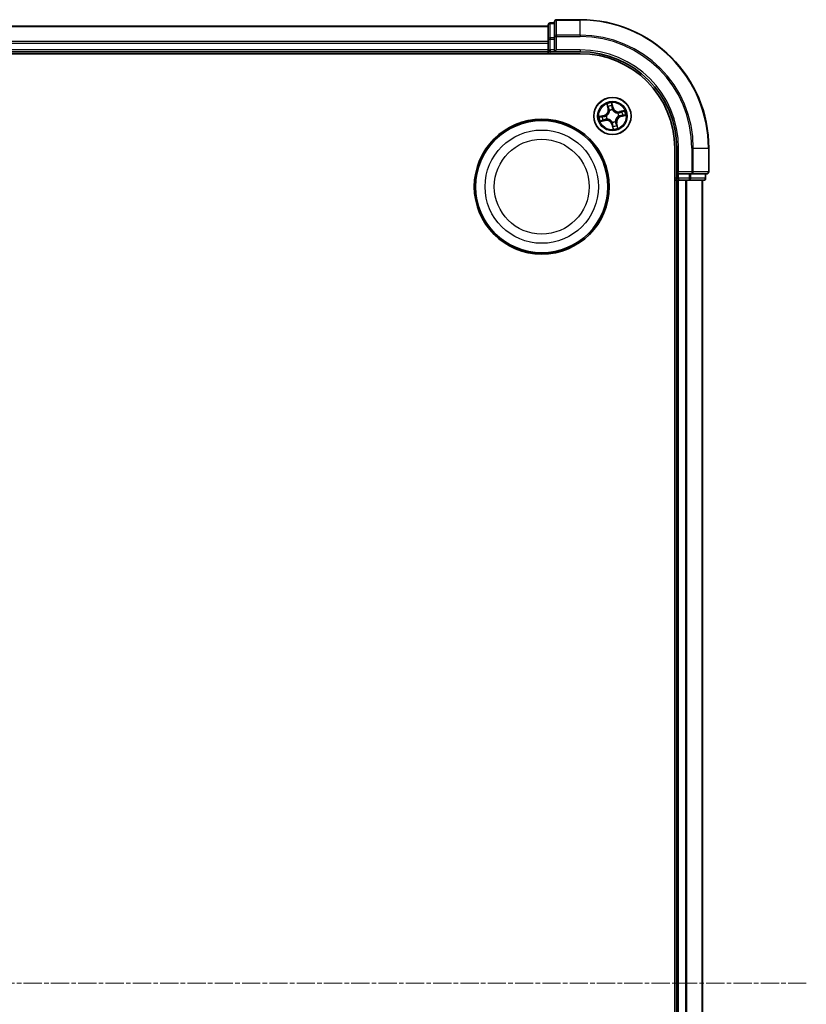
# Model space of a CAD drawing. Units: millimetres. Extents: x 7 to 7877, y 4 to 1830.
# Drawn here: x 2374 to 2496, y 1077 to 1231 of the extents above; entities that cross this region are included whole.
import ezdxf

# ---------------------------------------------------------------- set-up
doc = ezdxf.new("R2010")
doc.units = ezdxf.units.MM
doc.header["$LTSCALE"] = 0.5
doc.linetypes.add('CHAIN', pattern=[0.3543, 0.2362, -0.0295, 0.0591, -0.0295])
for name, color, linetype, lineweight in [('Centerline (ISO)', 131, 'Continuous', 18), ('Visible (ISO)', 7, 'Continuous', 35), ('Visible Narrow (ISO)', 7, 'Continuous', 25)]:
    doc.layers.add(name, color=color, linetype=linetype, lineweight=lineweight)

msp = doc.modelspace()

# ---------------------------------------------------------------- linework, layer by layer
at = {"layer": 'Centerline (ISO)', "linetype": 'CHAIN', "ltscale": 23.990969}
msp.add_line((2496.1718, 1080.5221), (2035.7413, 1080.5221), dxfattribs=at)
at = {"layer": 'Visible (ISO)'}
for p, q in [((2455.9913, 1229.5221), (2075.9913, 1229.5221)), ((2455.9913, 1229.7221), (2455.9913, 1227.4807)), ((2456.9913, 1230.0221), (2456.2913, 1230.0221)), ((2456.9913, 1230.2221), (2456.9913, 1227.8816)), ((2460.9913, 1230.5221), (2457.2913, 1230.5221)), ((2455.9913, 1227.4807), (2455.9913, 1227.1052)), ((2455.9913, 1227.1052), (2455.9913, 1226.8816)), ((2455.9913, 1226.8816), (2455.9913, 1225.8221)), ((2456.9913, 1227.8816), (2456.9913, 1227.4807)), ((2456.9913, 1225.8221), (2456.9913, 1227.4807)), ((2070.9913, 1225.2221), (2460.9913, 1225.2221)), ((2075.9913, 1225.5221), (2455.9913, 1225.5221)), ((2455.9913, 1225.8221), (2455.9913, 1225.5221)), ((2455.9913, 1225.5221), (2455.9913, 1225.2221)), ((2456.2913, 1225.5221), (2456.9913, 1225.5221)), ((2456.9913, 1225.5221), (2457.2913, 1225.8221)), ((2456.9913, 1225.8221), (2456.9913, 1225.5221)), ((2456.9913, 1225.5221), (2460.9913, 1225.5221)), ((2475.6913, 1210.5221), (2475.6913, 950.5221)), ((2475.9913, 1210.5221), (2475.9913, 1206.5221)), ((2480.9913, 1206.8221), (2480.9913, 1210.5221)), ((2476.2913, 1206.8221), (2475.9913, 1206.5221)), ((2475.9913, 1206.5221), (2475.9913, 1205.8221)), ((2475.9913, 1206.5221), (2476.2913, 1206.5221)), ((2477.95, 1206.5221), (2476.2913, 1206.5221)), ((2477.95, 1206.5221), (2478.3508, 1206.5221)), ((2478.3508, 1206.5221), (2480.6913, 1206.5221)), ((2480.4913, 1205.8221), (2480.4913, 1206.5221)), ((2475.6913, 1205.5221), (2475.9913, 1205.5221)), ((2475.9913, 1205.5221), (2476.2913, 1205.5221)), ((2475.9913, 1205.5221), (2475.9913, 955.5221)), ((2476.2913, 1205.5221), (2477.3508, 1205.5221)), ((2477.3508, 1205.5221), (2477.5744, 1205.5221)), ((2477.5744, 1205.5221), (2477.95, 1205.5221)), ((2477.95, 1205.5221), (2480.1913, 1205.5221)), ((2479.9913, 955.5221), (2479.9913, 1205.5221))]:
    msp.add_line(p, q, dxfattribs=at)
for centre, radius in [((2465.9913, 1215.5221), 2.9), ((2454.9913, 1204.5221), 10.5), ((2454.9913, 1204.5221), 10.3)]:
    msp.add_circle(centre, radius, dxfattribs=at)
for centre, radius, start, end in [((2456.2913, 1229.7221), 0.3, 90, 180), ((2457.2913, 1230.2221), 0.3, 90, 180), ((2460.9913, 1210.5221), 20, 0, 90), ((2456.2913, 1225.8221), 0.3, 180, 270), ((2460.9913, 1210.5221), 15, 0, 90), ((2460.9913, 1210.5221), 14.7, 0, 90), ((2480.6913, 1206.8221), 0.3, 270, 0), ((2476.2913, 1205.8221), 0.3, 180, 270), ((2480.1913, 1205.8221), 0.3, 270, 0)]:
    msp.add_arc(centre, radius, start, end, dxfattribs=at)
at = {"layer": 'Visible Narrow (ISO)'}
for p, q in [((2456.2913, 1230.0221), (2456.2913, 1229.9526)), ((2456.2913, 1227.7112), (2456.2913, 1229.9526)), ((2456.2913, 1229.9526), (2456.9913, 1229.9526)), ((2457.2913, 1230.5221), (2457.2913, 1230.4526)), ((2457.2913, 1230.4526), (2460.9913, 1230.4526)), ((2457.2913, 1228.1121), (2457.2913, 1230.4526)), ((2460.9913, 1230.4526), (2460.9913, 1230.5221)), ((2460.9913, 1228.1121), (2460.9913, 1230.4526)), ((2075.9913, 1229.4526), (2455.9913, 1229.4526)), ((2460.9913, 1228.1121), (2457.2913, 1228.1121)), ((2457.2913, 1228.1121), (2457.2913, 1227.8816)), ((2460.9913, 1228.1121), (2460.9913, 1227.8816)), ((2455.9913, 1227.1121), (2075.9913, 1227.1121)), ((2075.9913, 1226.8816), (2455.9913, 1226.8816)), ((2455.9913, 1227.4807), (2456.2913, 1227.4807)), ((2456.2913, 1227.7112), (2456.2913, 1227.4807)), ((2456.9913, 1227.7112), (2456.2913, 1227.7112)), ((2456.2913, 1225.8221), (2456.2913, 1227.4807)), ((2456.2913, 1227.4807), (2456.9913, 1227.4807)), ((2456.9913, 1227.8816), (2457.2913, 1227.8816)), ((2457.2913, 1227.8816), (2460.9913, 1227.8816)), ((2457.2913, 1225.8221), (2457.2913, 1227.8816)), ((2455.9913, 1225.8221), (2075.9913, 1225.8221)), ((2455.9913, 1225.8221), (2456.2913, 1225.8221)), ((2456.2913, 1225.8221), (2456.2913, 1225.5221)), ((2456.9913, 1225.8221), (2456.2913, 1225.8221)), ((2456.2913, 1225.2221), (2456.2913, 1225.5221)), ((2460.9913, 1225.8221), (2457.2913, 1225.8221)), ((2460.9913, 1225.8221), (2460.9913, 1225.5221)), ((2465.1337, 1217.3951), (2465.3048, 1216.6345)), ((2466.09, 1216.8256), (2465.8924, 1217.5798)), ((2465.9176, 1217.2871), (2466.0418, 1216.813)), ((2465.3534, 1216.6454), (2465.2458, 1217.1236)), ((2465.3534, 1216.6454), (2465.3048, 1216.6345)), ((2465.3534, 1216.6454), (2465.4243, 1216.6614)), ((2465.5404, 1216.3554), (2465.5303, 1216.3741)), ((2466.0418, 1216.813), (2465.9715, 1216.7946)), ((2466.0093, 1216.4907), (2466.0089, 1216.4694)), ((2466.0418, 1216.813), (2466.09, 1216.8256)), ((2466.8246, 1215.973), (2466.8434, 1215.9832)), ((2467.8644, 1216.3798), (2467.1037, 1216.2087)), ((2467.1147, 1216.1601), (2467.1037, 1216.2087)), ((2467.1147, 1216.1601), (2467.5929, 1216.2676)), ((2467.1147, 1216.1601), (2467.1306, 1216.0892)), ((2464.6879, 1215.6207), (2463.9337, 1215.4232)), ((2464.1183, 1214.6644), (2464.8789, 1214.8355)), ((2464.2263, 1215.4484), (2464.7005, 1215.5725)), ((2464.868, 1214.8841), (2464.3898, 1214.7766)), ((2464.7005, 1215.5725), (2464.6879, 1215.6207)), ((2464.7005, 1215.5725), (2464.7189, 1215.5023)), ((2464.868, 1214.8841), (2464.8521, 1214.955)), ((2464.868, 1214.8841), (2464.8789, 1214.8355)), ((2465.0227, 1215.5401), (2465.044, 1215.5397)), ((2465.158, 1215.0712), (2465.1393, 1215.061)), ((2465.9409, 1214.2312), (2465.8927, 1214.2186)), ((2465.8927, 1214.2186), (2466.0903, 1213.4644)), ((2465.9409, 1214.2312), (2466.0112, 1214.2496)), ((2466.0651, 1213.7571), (2465.9409, 1214.2312)), ((2465.9733, 1214.5535), (2465.9737, 1214.5748)), ((2466.4423, 1214.6888), (2466.4524, 1214.6701)), ((2466.6293, 1214.3988), (2466.5584, 1214.3828)), ((2466.6293, 1214.3988), (2466.6779, 1214.4097)), ((2466.6293, 1214.3988), (2466.7369, 1213.9206)), ((2466.849, 1213.6491), (2466.6779, 1214.4097)), ((2466.96, 1215.5041), (2466.9387, 1215.5045)), ((2467.2822, 1215.4716), (2467.2638, 1215.5419)), ((2467.7563, 1215.5958), (2467.2822, 1215.4716)), ((2467.2822, 1215.4716), (2467.2948, 1215.4235)), ((2467.2948, 1215.4235), (2468.049, 1215.621)), ((2476.2913, 1210.5221), (2475.9913, 1210.5221)), ((2476.2913, 1206.8221), (2476.2913, 1210.5221)), ((2478.3508, 1210.5221), (2478.3508, 1206.8221)), ((2478.5813, 1210.5221), (2478.3508, 1210.5221)), ((2478.5813, 1206.8221), (2478.5813, 1210.5221)), ((2478.5813, 1210.5221), (2480.9218, 1210.5221)), ((2480.9218, 1210.5221), (2480.9218, 1206.8221)), ((2480.9218, 1210.5221), (2480.9913, 1210.5221)), ((2478.3508, 1206.8221), (2476.2913, 1206.8221)), ((2476.2913, 1205.8221), (2476.2913, 1206.5221)), ((2477.95, 1206.5221), (2477.95, 1205.8221)), ((2478.1804, 1205.8221), (2478.1804, 1206.5221)), ((2478.3508, 1206.8221), (2478.3508, 1206.5221)), ((2478.3508, 1206.8221), (2478.5813, 1206.8221)), ((2480.9218, 1206.8221), (2478.5813, 1206.8221)), ((2480.4218, 1206.5221), (2480.4218, 1205.8221)), ((2480.9218, 1206.8221), (2480.9913, 1206.8221)), ((2475.9913, 1205.8221), (2475.6913, 1205.8221)), ((2475.9913, 1205.8221), (2476.2913, 1205.8221)), ((2477.95, 1205.8221), (2476.2913, 1205.8221)), ((2476.2913, 1205.8221), (2476.2913, 1205.5221)), ((2476.2913, 955.5221), (2476.2913, 1205.5221)), ((2477.3508, 1205.5221), (2477.3508, 955.5221)), ((2477.5813, 955.5221), (2477.5813, 1205.5221)), ((2477.95, 1205.8221), (2477.95, 1205.5221)), ((2477.95, 1205.8221), (2478.1804, 1205.8221)), ((2480.4218, 1205.8221), (2478.1804, 1205.8221)), ((2479.9218, 1205.5221), (2479.9218, 955.5221)), ((2480.4218, 1205.8221), (2480.4913, 1205.8221))]:
    msp.add_line(p, q, dxfattribs=at)
for centre, radius in [((2465.9913, 1215.5221), 2.8677), ((2465.9913, 1215.5221), 2.3092), ((2465.9913, 1215.5221), 2.1415), ((2454.9913, 1204.5221), 8.8207), ((2454.9913, 1204.5221), 7.384)]:
    msp.add_circle(centre, radius, dxfattribs=at)
for centre, radius, start, end in [((2460.9913, 1210.5221), 19.9305, 0, 90), ((2460.9913, 1210.5221), 17.59, 0, 90), ((2460.9913, 1210.5221), 17.3595, 0, 90), ((2460.9913, 1210.5221), 15.3, 0, 90), ((2465.9913, 1215.5221), 2.0601, 92.751971, 114.602808), ((2464.4714, 1216.447), 0.8542, 284.67739, 12.67739), ((2464.4714, 1216.447), 0.904, 284.67739, 12.67739), ((2465.9913, 1215.5221), 1.6122, 93.369869, 113.984911), ((2465.9913, 1215.5221), 0.9688, 88.935434, 118.419346), ((2465.9913, 1215.5221), 0.9475, 88.935434, 118.419346), ((2466.9163, 1217.042), 0.904, 194.67739, 282.67739), ((2466.9163, 1217.042), 0.8542, 194.67739, 282.67739), ((2465.9913, 1215.5221), 0.9475, 358.935434, 28.419346), ((2465.9913, 1215.5221), 0.9688, 358.935434, 28.419346), ((2465.9913, 1215.5221), 1.6122, 3.369869, 23.984911), ((2465.9913, 1215.5221), 2.0601, 2.751971, 24.602808), ((2465.9913, 1215.5221), 2.0601, 182.751971, 204.602808), ((2465.9913, 1215.5221), 1.6122, 183.369869, 203.984911), ((2465.0664, 1214.0022), 0.904, 14.67739, 102.67739), ((2465.0664, 1214.0022), 0.8542, 14.67739, 102.67739), ((2465.9913, 1215.5221), 0.9688, 178.935434, 208.419346), ((2465.9913, 1215.5221), 0.9475, 178.935434, 208.419346), ((2465.9913, 1215.5221), 0.9688, 268.935434, 298.419346), ((2465.9913, 1215.5221), 0.9475, 268.935434, 298.419346), ((2467.5113, 1214.5972), 0.904, 104.67739, 192.67739), ((2467.5113, 1214.5972), 0.8542, 104.67739, 192.67739), ((2465.9913, 1215.5221), 1.6122, 273.369869, 293.984911), ((2465.9913, 1215.5221), 2.0601, 272.751971, 294.602808)]:
    msp.add_arc(centre, radius, start, end, dxfattribs=at)
for centre, major_axis, ratio, start_param, end_param in [((2456.2913, 1229.7221), (-0.3, 0), 0.76822128, 4.71238898, 6.28318531), ((2457.2913, 1230.2221), (-0.3, 0), 0.76822128, 4.71238898, 6.28318531), ((2457.2913, 1227.8816), (-0.3, 0), 0.76822128, 4.71238898, 6.28318531), ((2456.2913, 1227.4807), (-0.3, 0), 0.76822128, 4.71238898, 6.28318531), ((2465.8694, 1217.2745), (0.049, 0.0099), 0.54850665, 0.10442473, 1.4996069), ((2465.2944, 1217.1345), (-0.0481, -0.0138), 0.54850665, 4.7835784, 6.17876057), ((2465.3542, 1216.9541), (-0.0461, -0.0194), 0.89574018, 4.73044269, 6.08586581), ((2465.4729, 1216.6723), (-0.0461, -0.0194), 0.89572054, 4.73483766, 6.08588361), ((2465.5516, 1216.3348), (-0.0499, -0.0028), 0.87684642, 5.10328313, 6.10089396), ((2465.5516, 1216.3348), (-0.0499, 0.0032), 0.41070123, 4.96449783, 6.18744952), ((2465.8992, 1217.0868), (0.0498, 0.0039), 0.89574018, 0.19731949, 1.55274262), ((2465.9233, 1216.7819), (0.0498, 0.0039), 0.89572054, 0.1973017, 1.54834765), ((2466.0085, 1216.4459), (0.0428, 0.0258), 0.41070123, 0.09573579, 1.31868747), ((2466.0085, 1216.4459), (0.0456, 0.0204), 0.87684641, 0.18229136, 1.17990219), ((2466.804, 1215.9619), (-0.0028, 0.0499), 0.87684642, 5.10328313, 6.10089396), ((2466.804, 1215.9619), (0.0032, 0.0499), 0.41070123, 4.96449783, 6.18744952), ((2467.1416, 1216.0406), (-0.0194, 0.0461), 0.89572054, 4.73483766, 6.08588361), ((2467.4234, 1216.1592), (-0.0194, 0.0461), 0.89574018, 4.73044269, 6.08586581), ((2467.6038, 1216.219), (-0.0138, 0.0481), 0.54850665, 4.7835784, 6.17876057), ((2464.239, 1215.4002), (-0.0099, 0.049), 0.54850665, 0.10442473, 1.4996069), ((2464.3789, 1214.8252), (0.0138, -0.0481), 0.54850665, 4.7835784, 6.17876057), ((2464.4267, 1215.43), (-0.0039, 0.0498), 0.89574018, 0.19731949, 1.55274262), ((2464.5593, 1214.885), (0.0194, -0.0461), 0.89574018, 4.73044269, 6.08586581), ((2464.7315, 1215.4541), (-0.0039, 0.0498), 0.89572054, 0.1973017, 1.54834765), ((2464.8411, 1215.0036), (0.0194, -0.0461), 0.89572054, 4.73483766, 6.08588361), ((2465.0675, 1215.5393), (-0.0204, 0.0456), 0.87684641, 0.18229136, 1.17990219), ((2465.0675, 1215.5393), (-0.0258, 0.0428), 0.41070123, 0.09573579, 1.31868747), ((2465.1787, 1215.0823), (0.0028, -0.0499), 0.87684642, 5.10328313, 6.10089396), ((2465.1787, 1215.0823), (-0.0032, -0.0499), 0.41070123, 4.96449783, 6.18744952), ((2465.9742, 1214.5982), (-0.0428, -0.0258), 0.41070123, 0.09573579, 1.31868747), ((2465.9742, 1214.5982), (-0.0456, -0.0204), 0.87684641, 0.18229136, 1.17990219), ((2466.0594, 1214.2623), (-0.0498, -0.0039), 0.89572054, 0.1973017, 1.54834765), ((2466.4311, 1214.7094), (0.0499, -0.0032), 0.41070123, 4.96449783, 6.18744952), ((2466.4311, 1214.7094), (0.0499, 0.0028), 0.87684642, 5.10328313, 6.10089396), ((2466.5098, 1214.3719), (0.0461, 0.0194), 0.89572054, 4.73483766, 6.08588361), ((2466.9152, 1215.5049), (0.0258, -0.0428), 0.41070123, 0.09573579, 1.31868747), ((2466.9152, 1215.5049), (0.0204, -0.0456), 0.87684641, 0.18229136, 1.17990219), ((2467.2512, 1215.5901), (0.0039, -0.0498), 0.89572054, 0.1973017, 1.54834765), ((2467.556, 1215.6142), (0.0039, -0.0498), 0.89574018, 0.19731949, 1.55274262), ((2467.7437, 1215.644), (0.0099, -0.049), 0.54850665, 0.10442473, 1.4996069), ((2466.0835, 1213.9574), (-0.0498, -0.0039), 0.89574018, 0.19731949, 1.55274262), ((2466.1133, 1213.7697), (-0.049, -0.0099), 0.54850665, 0.10442473, 1.4996069), ((2466.6285, 1214.0901), (0.0461, 0.0194), 0.89574018, 4.73044269, 6.08586581), ((2466.6883, 1213.9096), (0.0481, 0.0138), 0.54850665, 4.7835784, 6.17876057), ((2478.3508, 1206.8221), (0, -0.3), 0.76822128, 0, 1.57079633), ((2480.6913, 1206.8221), (0, -0.3), 0.76822128, 0, 1.57079633), ((2477.95, 1205.8221), (0, -0.3), 0.76822128, 0, 1.57079633), ((2480.1913, 1205.8221), (0, -0.3), 0.76822128, 0, 1.57079633)]:
    msp.add_ellipse(centre, major_axis=major_axis, ratio=ratio, start_param=start_param, end_param=end_param, dxfattribs=at)
for points, knots in [([(2465.2835, 1217.1599), (2465.2795, 1217.1744), (2465.2738, 1217.189), (2465.2559, 1217.2267), (2465.2419, 1217.2497), (2465.2128, 1217.2927), (2465.198, 1217.3128), (2465.1666, 1217.3537), (2465.1501, 1217.3745), (2465.1337, 1217.3951)], [0, 0, 0, 0, 0.0059340385, 0.0059340385, 0.0154285, 0.0154285, 0.0237449879, 0.0237449879, 0.0323943032, 0.0323943032, 0.0323943032, 0.0323943032]), ([(2465.1337, 1217.3951), (2465.1453, 1217.3709), (2465.157, 1217.3464), (2465.1793, 1217.2984), (2465.19, 1217.2749), (2465.2114, 1217.225), (2465.222, 1217.1986), (2465.2367, 1217.1559), (2465.2417, 1217.1396), (2465.2458, 1217.1236)], [-0.0323943032, -0.0323943032, -0.0323943032, -0.0323943032, -0.0237449879, -0.0237449879, -0.0154285, -0.0154285, -0.0059340385, -0.0059340385, 0, 0, 0, 0]), ([(2465.8924, 1217.5798), (2465.8862, 1217.5483), (2465.88, 1217.5165), (2465.8679, 1217.445), (2465.8627, 1217.406), (2465.8616, 1217.3454), (2465.863, 1217.3229), (2465.8675, 1217.302)], [-0.0003383294, -0.0003383294, -0.0003383294, -0.0003383294, 0.0102009359, 0.0102009359, 0.0236501899, 0.0236501899, 0.0320559737, 0.0320559737, 0.0320559737, 0.0320559737]), ([(2465.8675, 1217.302), (2465.8753, 1217.2663), (2465.8817, 1217.2335), (2465.8916, 1217.1758), (2465.895, 1217.1511), (2465.8966, 1217.1315)], [-0.0289828459, -0.0289828459, -0.0289828459, -0.0289828459, -0.0145850634, -0.0145850634, 0, 0, 0, 0]), ([(2465.9176, 1217.2871), (2465.9123, 1217.3099), (2465.9085, 1217.3341), (2465.9006, 1217.3985), (2465.898, 1217.4394), (2465.8945, 1217.5139), (2465.8935, 1217.547), (2465.8924, 1217.5798)], [-0.0320559737, -0.0320559737, -0.0320559737, -0.0320559737, -0.0236501899, -0.0236501899, -0.0102009359, -0.0102009359, 0.0003383294, 0.0003383294, 0.0003383294, 0.0003383294]), ([(2465.9474, 1217.0994), (2465.9457, 1217.1209), (2465.9422, 1217.1482), (2465.9321, 1217.2117), (2465.9255, 1217.2478), (2465.9176, 1217.2871)], [0, 0, 0, 0, 0.0145850634, 0.0145850634, 0.0289828459, 0.0289828459, 0.0289828459, 0.0289828459]), ([(2465.502, 1216.3399), (2465.5011, 1216.3241), (2465.4997, 1216.3083), (2465.489, 1216.2117), (2465.4699, 1216.13), (2465.4192, 1215.9993), (2465.3949, 1215.9496), (2465.3662, 1215.9025), (2465.3375, 1215.8554), (2465.3046, 1215.811), (2465.2119, 1215.7059), (2465.148, 1215.6514), (2465.0672, 1215.5975), (2465.0537, 1215.589), (2465.0402, 1215.5809)], [0.073818549, 0.073818549, 0.073818549, 0.073818549, 0.079279611, 0.079279611, 0.107010485, 0.107010485, 0.124342281, 0.124342281, 0.124342281, 0.141674077, 0.141674077, 0.16940495, 0.16940495, 0.174866013, 0.174866013, 0.174866013, 0.174866013]), ([(2465.044, 1215.5397), (2465.0582, 1215.5485), (2465.0723, 1215.5576), (2465.157, 1215.6158), (2465.224, 1215.6751), (2465.3224, 1215.7894), (2465.3576, 1215.8378), (2465.3887, 1215.8888), (2465.4198, 1215.9399), (2465.4465, 1215.9934), (2465.5029, 1216.1334), (2465.5247, 1216.2201), (2465.5375, 1216.322), (2465.5392, 1216.3387), (2465.5404, 1216.3554)], [-0.174866013, -0.174866013, -0.174866013, -0.174866013, -0.16940495, -0.16940495, -0.141674077, -0.141674077, -0.124342281, -0.124342281, -0.124342281, -0.107010485, -0.107010485, -0.079279611, -0.079279611, -0.073818549, -0.073818549, -0.073818549, -0.073818549]), ([(2465.2458, 1217.1236), (2465.2569, 1217.0848), (2465.2677, 1217.0495), (2465.2879, 1216.9886), (2465.2973, 1216.963), (2465.3056, 1216.9432)], [0, 0, 0, 0, 0.014491423, 0.014491423, 0.0289828459, 0.0289828459, 0.0289828459, 0.0289828459]), ([(2465.336, 1216.9951), (2465.3285, 1217.0131), (2465.3201, 1217.0364), (2465.3024, 1217.0921), (2465.2931, 1217.1243), (2465.2835, 1217.1599)], [-0.0289828459, -0.0289828459, -0.0289828459, -0.0289828459, -0.014491423, -0.014491423, 0, 0, 0, 0]), ([(2465.3056, 1216.9432), (2465.3254, 1216.8962), (2465.3452, 1216.8493), (2465.3847, 1216.7553), (2465.4045, 1216.7084), (2465.4243, 1216.6614)], [0, 0, 0, 0, 0.0343899271, 0.0343899271, 0.0687798542, 0.0687798542, 0.0687798542, 0.0687798542]), ([(2465.4544, 1216.7131), (2465.4347, 1216.7601), (2465.415, 1216.8071), (2465.3755, 1216.9011), (2465.3557, 1216.9481), (2465.336, 1216.9951)], [-0.0687798542, -0.0687798542, -0.0687798542, -0.0687798542, -0.0343899271, -0.0343899271, 0, 0, 0, 0]), ([(2465.4243, 1216.6614), (2465.4517, 1216.5977), (2465.4727, 1216.531), (2465.494, 1216.4218), (2465.4994, 1216.3817), (2465.502, 1216.3399)], [0, 0, 0, 0, 0.0491206273, 0.0491206273, 0.0764653604, 0.0764653604, 0.0764653604, 0.0764653604]), ([(2465.5303, 1216.3741), (2465.5286, 1216.4183), (2465.5239, 1216.4607), (2465.5037, 1216.5759), (2465.4826, 1216.646), (2465.4544, 1216.7131)], [-0.0764653604, -0.0764653604, -0.0764653604, -0.0764653604, -0.0491206273, -0.0491206273, 0, 0, 0, 0]), ([(2465.8966, 1217.1315), (2465.9006, 1217.0807), (2465.9047, 1217.0299), (2465.9128, 1216.9283), (2465.9169, 1216.8775), (2465.9209, 1216.8267)], [-0.0687798542, -0.0687798542, -0.0687798542, -0.0687798542, -0.0343899271, -0.0343899271, 0, 0, 0, 0]), ([(2465.9209, 1216.8267), (2465.9267, 1216.7541), (2465.9403, 1216.6821), (2465.9753, 1216.5705), (2465.9905, 1216.5307), (2466.0093, 1216.4907)], [-0.0982412545, -0.0982412545, -0.0982412545, -0.0982412545, -0.0491206273, -0.0491206273, -0.0217758941, -0.0217758941, -0.0217758941, -0.0217758941]), ([(2465.9715, 1216.7946), (2465.9675, 1216.8454), (2465.9635, 1216.8962), (2465.9554, 1216.9978), (2465.9514, 1217.0486), (2465.9474, 1217.0994)], [0, 0, 0, 0, 0.0343899271, 0.0343899271, 0.0687798542, 0.0687798542, 0.0687798542, 0.0687798542]), ([(2466.0501, 1216.4733), (2466.0333, 1216.5116), (2466.0197, 1216.5498), (2465.9884, 1216.6566), (2465.9764, 1216.7253), (2465.9715, 1216.7946)], [0.0217758941, 0.0217758941, 0.0217758941, 0.0217758941, 0.0491206273, 0.0491206273, 0.0982412545, 0.0982412545, 0.0982412545, 0.0982412545]), ([(2466.0089, 1216.4694), (2466.0177, 1216.4552), (2466.0269, 1216.4411), (2466.0851, 1216.3565), (2466.1443, 1216.2895), (2466.2587, 1216.191), (2466.307, 1216.1558), (2466.3581, 1216.1247), (2466.4091, 1216.0937), (2466.4627, 1216.0669), (2466.6026, 1216.0105), (2466.6893, 1215.9888), (2466.7913, 1215.976), (2466.808, 1215.9743), (2466.8246, 1215.973)], [-0.174866013, -0.174866013, -0.174866013, -0.174866013, -0.16940495, -0.16940495, -0.141674077, -0.141674077, -0.124342281, -0.124342281, -0.124342281, -0.107010485, -0.107010485, -0.079279611, -0.079279611, -0.073818549, -0.073818549, -0.073818549, -0.073818549]), ([(2466.8091, 1216.0114), (2466.7934, 1216.0124), (2466.7775, 1216.0137), (2466.681, 1216.0244), (2466.5992, 1216.0435), (2466.4685, 1216.0942), (2466.4189, 1216.1186), (2466.3718, 1216.1472), (2466.3247, 1216.1759), (2466.2802, 1216.2088), (2466.1752, 1216.3016), (2466.1206, 1216.3655), (2466.0668, 1216.4463), (2466.0583, 1216.4597), (2466.0501, 1216.4733)], [0.073818549, 0.073818549, 0.073818549, 0.073818549, 0.079279611, 0.079279611, 0.107010485, 0.107010485, 0.124342281, 0.124342281, 0.124342281, 0.141674077, 0.141674077, 0.16940495, 0.16940495, 0.174866013, 0.174866013, 0.174866013, 0.174866013]), ([(2467.1306, 1216.0892), (2467.0669, 1216.0617), (2467.0003, 1216.0408), (2466.8911, 1216.0195), (2466.8509, 1216.0141), (2466.8091, 1216.0114)], [0, 0, 0, 0, 0.0491206273, 0.0491206273, 0.0764653604, 0.0764653604, 0.0764653604, 0.0764653604]), ([(2466.8434, 1215.9832), (2466.8876, 1215.9849), (2466.9299, 1215.9896), (2467.0451, 1216.0098), (2467.1153, 1216.0308), (2467.1824, 1216.059)], [-0.0764653604, -0.0764653604, -0.0764653604, -0.0764653604, -0.0491206273, -0.0491206273, 0, 0, 0, 0]), ([(2467.4125, 1216.2078), (2467.3655, 1216.1881), (2467.3185, 1216.1683), (2467.2246, 1216.1287), (2467.1776, 1216.109), (2467.1306, 1216.0892)], [0, 0, 0, 0, 0.0343899271, 0.0343899271, 0.0687798542, 0.0687798542, 0.0687798542, 0.0687798542]), ([(2467.1824, 1216.059), (2467.2294, 1216.0787), (2467.2764, 1216.0985), (2467.3703, 1216.1379), (2467.4173, 1216.1577), (2467.4643, 1216.1774)], [-0.0687798542, -0.0687798542, -0.0687798542, -0.0687798542, -0.0343899271, -0.0343899271, 0, 0, 0, 0]), ([(2467.5929, 1216.2676), (2467.554, 1216.2565), (2467.5187, 1216.2457), (2467.4578, 1216.2255), (2467.4323, 1216.2162), (2467.4125, 1216.2078)], [0, 0, 0, 0, 0.014491423, 0.014491423, 0.0289828459, 0.0289828459, 0.0289828459, 0.0289828459]), ([(2467.4643, 1216.1774), (2467.4823, 1216.185), (2467.5057, 1216.1933), (2467.5613, 1216.211), (2467.5936, 1216.2204), (2467.6291, 1216.23)], [-0.0289828459, -0.0289828459, -0.0289828459, -0.0289828459, -0.014491423, -0.014491423, 0, 0, 0, 0]), ([(2467.8644, 1216.3798), (2467.8401, 1216.3681), (2467.8157, 1216.3565), (2467.7677, 1216.3341), (2467.7442, 1216.3234), (2467.6943, 1216.302), (2467.6679, 1216.2915), (2467.6251, 1216.2767), (2467.6089, 1216.2717), (2467.5929, 1216.2676)], [-0.0323943032, -0.0323943032, -0.0323943032, -0.0323943032, -0.0237449879, -0.0237449879, -0.0154285, -0.0154285, -0.0059340385, -0.0059340385, 0, 0, 0, 0]), ([(2467.6291, 1216.23), (2467.6437, 1216.2339), (2467.6582, 1216.2396), (2467.696, 1216.2576), (2467.719, 1216.2715), (2467.762, 1216.3006), (2467.7821, 1216.3155), (2467.823, 1216.3468), (2467.8438, 1216.3634), (2467.8644, 1216.3798)], [0, 0, 0, 0, 0.0059340385, 0.0059340385, 0.0154285, 0.0154285, 0.0237449879, 0.0237449879, 0.0323943032, 0.0323943032, 0.0323943032, 0.0323943032]), ([(2464.2263, 1215.4484), (2464.2035, 1215.4431), (2464.1794, 1215.4392), (2464.115, 1215.4314), (2464.074, 1215.4287), (2463.9995, 1215.4253), (2463.9664, 1215.4242), (2463.9337, 1215.4232)], [-0.0320559737, -0.0320559737, -0.0320559737, -0.0320559737, -0.0236501899, -0.0236501899, -0.0102009359, -0.0102009359, 0.0003383294, 0.0003383294, 0.0003383294, 0.0003383294]), ([(2463.9337, 1215.4232), (2463.9652, 1215.417), (2463.997, 1215.4107), (2464.0684, 1215.3987), (2464.1075, 1215.3934), (2464.1681, 1215.3923), (2464.1906, 1215.3937), (2464.2114, 1215.3983)], [-0.0003383294, -0.0003383294, -0.0003383294, -0.0003383294, 0.0102009359, 0.0102009359, 0.0236501899, 0.0236501899, 0.0320559737, 0.0320559737, 0.0320559737, 0.0320559737]), ([(2464.3536, 1214.8142), (2464.339, 1214.8103), (2464.3245, 1214.8046), (2464.2867, 1214.7866), (2464.2637, 1214.7727), (2464.2207, 1214.7436), (2464.2006, 1214.7287), (2464.1597, 1214.6974), (2464.1389, 1214.6808), (2464.1183, 1214.6644)], [0, 0, 0, 0, 0.0059340385, 0.0059340385, 0.0154285, 0.0154285, 0.0237449879, 0.0237449879, 0.0323943032, 0.0323943032, 0.0323943032, 0.0323943032]), ([(2464.1183, 1214.6644), (2464.1426, 1214.676), (2464.167, 1214.6877), (2464.215, 1214.7101), (2464.2385, 1214.7208), (2464.2884, 1214.7422), (2464.3148, 1214.7527), (2464.3575, 1214.7675), (2464.3738, 1214.7725), (2464.3898, 1214.7766)], [-0.0323943032, -0.0323943032, -0.0323943032, -0.0323943032, -0.0237449879, -0.0237449879, -0.0154285, -0.0154285, -0.0059340385, -0.0059340385, 0, 0, 0, 0]), ([(2464.2114, 1215.3983), (2464.2472, 1215.406), (2464.2799, 1215.4125), (2464.3376, 1215.4224), (2464.3624, 1215.4257), (2464.382, 1215.4273)], [-0.0289828459, -0.0289828459, -0.0289828459, -0.0289828459, -0.0145850634, -0.0145850634, 0, 0, 0, 0]), ([(2464.414, 1215.4781), (2464.3925, 1215.4764), (2464.3652, 1215.473), (2464.3018, 1215.4629), (2464.2657, 1215.4563), (2464.2263, 1215.4484)], [0, 0, 0, 0, 0.0145850634, 0.0145850634, 0.0289828459, 0.0289828459, 0.0289828459, 0.0289828459]), ([(2464.5184, 1214.8668), (2464.5004, 1214.8592), (2464.477, 1214.8509), (2464.4214, 1214.8332), (2464.3891, 1214.8238), (2464.3536, 1214.8142)], [-0.0289828459, -0.0289828459, -0.0289828459, -0.0289828459, -0.014491423, -0.014491423, 0, 0, 0, 0]), ([(2464.382, 1215.4273), (2464.4328, 1215.4314), (2464.4836, 1215.4354), (2464.5852, 1215.4435), (2464.636, 1215.4476), (2464.6868, 1215.4517)], [-0.0687798542, -0.0687798542, -0.0687798542, -0.0687798542, -0.0343899271, -0.0343899271, 0, 0, 0, 0]), ([(2464.3898, 1214.7766), (2464.4287, 1214.7877), (2464.4639, 1214.7985), (2464.5248, 1214.8187), (2464.5504, 1214.828), (2464.5702, 1214.8364)], [0, 0, 0, 0, 0.014491423, 0.014491423, 0.0289828459, 0.0289828459, 0.0289828459, 0.0289828459]), ([(2464.7189, 1215.5023), (2464.6681, 1215.4983), (2464.6173, 1215.4942), (2464.5157, 1215.4862), (2464.4649, 1215.4822), (2464.414, 1215.4781)], [0, 0, 0, 0, 0.0343899271, 0.0343899271, 0.0687798542, 0.0687798542, 0.0687798542, 0.0687798542]), ([(2464.8003, 1214.9852), (2464.7533, 1214.9655), (2464.7063, 1214.9457), (2464.6123, 1214.9062), (2464.5654, 1214.8865), (2464.5184, 1214.8668)], [-0.0687798542, -0.0687798542, -0.0687798542, -0.0687798542, -0.0343899271, -0.0343899271, 0, 0, 0, 0]), ([(2464.5702, 1214.8364), (2464.6172, 1214.8561), (2464.6642, 1214.8759), (2464.7581, 1214.9155), (2464.8051, 1214.9352), (2464.8521, 1214.955)], [0, 0, 0, 0, 0.0343899271, 0.0343899271, 0.0687798542, 0.0687798542, 0.0687798542, 0.0687798542]), ([(2464.6868, 1215.4517), (2464.7594, 1215.4575), (2464.8313, 1215.471), (2464.9429, 1215.506), (2464.9827, 1215.5213), (2465.0227, 1215.5401)], [-0.0982412545, -0.0982412545, -0.0982412545, -0.0982412545, -0.0491206273, -0.0491206273, -0.0217758941, -0.0217758941, -0.0217758941, -0.0217758941]), ([(2465.0402, 1215.5809), (2465.0018, 1215.5641), (2464.9637, 1215.5504), (2464.8569, 1215.5192), (2464.7881, 1215.5071), (2464.7189, 1215.5023)], [0.0217758941, 0.0217758941, 0.0217758941, 0.0217758941, 0.0491206273, 0.0491206273, 0.0982412545, 0.0982412545, 0.0982412545, 0.0982412545]), ([(2465.1393, 1215.061), (2465.0951, 1215.0593), (2465.0527, 1215.0546), (2464.9376, 1215.0344), (2464.8674, 1215.0134), (2464.8003, 1214.9852)], [-0.0764653604, -0.0764653604, -0.0764653604, -0.0764653604, -0.0491206273, -0.0491206273, 0, 0, 0, 0]), ([(2464.8521, 1214.955), (2464.9158, 1214.9825), (2464.9824, 1215.0034), (2465.0916, 1215.0247), (2465.1318, 1215.0301), (2465.1735, 1215.0328)], [0, 0, 0, 0, 0.0491206273, 0.0491206273, 0.0764653604, 0.0764653604, 0.0764653604, 0.0764653604]), ([(2465.9737, 1214.5748), (2465.965, 1214.589), (2465.9558, 1214.6031), (2465.8976, 1214.6877), (2465.8384, 1214.7547), (2465.724, 1214.8531), (2465.6757, 1214.8884), (2465.6246, 1214.9194), (2465.5736, 1214.9505), (2465.52, 1214.9773), (2465.3801, 1215.0336), (2465.2934, 1215.0554), (2465.1914, 1215.0682), (2465.1747, 1215.0699), (2465.158, 1215.0712)], [-0.174866013, -0.174866013, -0.174866013, -0.174866013, -0.16940495, -0.16940495, -0.141674077, -0.141674077, -0.124342281, -0.124342281, -0.124342281, -0.107010485, -0.107010485, -0.079279611, -0.079279611, -0.073818549, -0.073818549, -0.073818549, -0.073818549]), ([(2465.1735, 1215.0328), (2465.1893, 1215.0318), (2465.2052, 1215.0304), (2465.3017, 1215.0197), (2465.3835, 1215.0007), (2465.5142, 1214.9499), (2465.5638, 1214.9256), (2465.6109, 1214.897), (2465.658, 1214.8683), (2465.7024, 1214.8354), (2465.8075, 1214.7426), (2465.8621, 1214.6787), (2465.9159, 1214.5979), (2465.9244, 1214.5845), (2465.9325, 1214.5709)], [0.073818549, 0.073818549, 0.073818549, 0.073818549, 0.079279611, 0.079279611, 0.107010485, 0.107010485, 0.124342281, 0.124342281, 0.124342281, 0.141674077, 0.141674077, 0.16940495, 0.16940495, 0.174866013, 0.174866013, 0.174866013, 0.174866013]), ([(2465.9325, 1214.5709), (2465.9493, 1214.5326), (2465.963, 1214.4944), (2465.9943, 1214.3876), (2466.0063, 1214.3188), (2466.0112, 1214.2496)], [0.0217758941, 0.0217758941, 0.0217758941, 0.0217758941, 0.0491206273, 0.0491206273, 0.0982412545, 0.0982412545, 0.0982412545, 0.0982412545]), ([(2466.0618, 1214.2175), (2466.056, 1214.2901), (2466.0424, 1214.3621), (2466.0074, 1214.4736), (2465.9921, 1214.5135), (2465.9733, 1214.5535)], [-0.0982412545, -0.0982412545, -0.0982412545, -0.0982412545, -0.0491206273, -0.0491206273, -0.0217758941, -0.0217758941, -0.0217758941, -0.0217758941]), ([(2466.0112, 1214.2496), (2466.0152, 1214.1988), (2466.0192, 1214.148), (2466.0273, 1214.0464), (2466.0313, 1213.9956), (2466.0353, 1213.9448)], [0, 0, 0, 0, 0.0343899271, 0.0343899271, 0.0687798542, 0.0687798542, 0.0687798542, 0.0687798542]), ([(2466.0861, 1213.9127), (2466.0821, 1213.9635), (2466.078, 1214.0143), (2466.0699, 1214.1159), (2466.0658, 1214.1667), (2466.0618, 1214.2175)], [-0.0687798542, -0.0687798542, -0.0687798542, -0.0687798542, -0.0343899271, -0.0343899271, 0, 0, 0, 0]), ([(2466.9387, 1215.5045), (2466.9244, 1215.4957), (2466.9104, 1215.4865), (2466.8257, 1215.4284), (2466.7587, 1215.3691), (2466.6603, 1215.2548), (2466.6251, 1215.2064), (2466.594, 1215.1554), (2466.5629, 1215.1043), (2466.5362, 1215.0508), (2466.4798, 1214.9108), (2466.458, 1214.8241), (2466.4452, 1214.7222), (2466.4435, 1214.7055), (2466.4423, 1214.6888)], [-0.174866013, -0.174866013, -0.174866013, -0.174866013, -0.16940495, -0.16940495, -0.141674077, -0.141674077, -0.124342281, -0.124342281, -0.124342281, -0.107010485, -0.107010485, -0.079279611, -0.079279611, -0.073818549, -0.073818549, -0.073818549, -0.073818549]), ([(2466.4524, 1214.6701), (2466.4541, 1214.6259), (2466.4588, 1214.5835), (2466.479, 1214.4683), (2466.5001, 1214.3982), (2466.5282, 1214.3311)], [-0.0764653604, -0.0764653604, -0.0764653604, -0.0764653604, -0.0491206273, -0.0491206273, 0, 0, 0, 0]), ([(2466.4806, 1214.7043), (2466.4816, 1214.7201), (2466.483, 1214.7359), (2466.4937, 1214.8324), (2466.5128, 1214.9142), (2466.5635, 1215.0449), (2466.5878, 1215.0946), (2466.6165, 1215.1417), (2466.6452, 1215.1888), (2466.6781, 1215.2332), (2466.7708, 1215.3383), (2466.8347, 1215.3928), (2466.9155, 1215.4467), (2466.929, 1215.4552), (2466.9425, 1215.4633)], [0.073818549, 0.073818549, 0.073818549, 0.073818549, 0.079279611, 0.079279611, 0.107010485, 0.107010485, 0.124342281, 0.124342281, 0.124342281, 0.141674077, 0.141674077, 0.16940495, 0.16940495, 0.174866013, 0.174866013, 0.174866013, 0.174866013]), ([(2466.5584, 1214.3828), (2466.5309, 1214.4465), (2466.51, 1214.5131), (2466.4887, 1214.6224), (2466.4833, 1214.6625), (2466.4806, 1214.7043)], [0, 0, 0, 0, 0.0491206273, 0.0491206273, 0.0764653604, 0.0764653604, 0.0764653604, 0.0764653604]), ([(2466.5282, 1214.3311), (2466.548, 1214.2841), (2466.5677, 1214.2371), (2466.6072, 1214.1431), (2466.6269, 1214.0961), (2466.6467, 1214.0491)], [-0.0687798542, -0.0687798542, -0.0687798542, -0.0687798542, -0.0343899271, -0.0343899271, 0, 0, 0, 0]), ([(2466.6771, 1214.101), (2466.6573, 1214.148), (2466.6375, 1214.1949), (2466.598, 1214.2889), (2466.5782, 1214.3358), (2466.5584, 1214.3828)], [0, 0, 0, 0, 0.0343899271, 0.0343899271, 0.0687798542, 0.0687798542, 0.0687798542, 0.0687798542]), ([(2466.9425, 1215.4633), (2466.9809, 1215.4801), (2467.019, 1215.4938), (2467.1258, 1215.525), (2467.1946, 1215.5371), (2467.2638, 1215.5419)], [0.0217758941, 0.0217758941, 0.0217758941, 0.0217758941, 0.0491206273, 0.0491206273, 0.0982412545, 0.0982412545, 0.0982412545, 0.0982412545]), ([(2467.2959, 1215.5925), (2467.2233, 1215.5867), (2467.1514, 1215.5731), (2467.0398, 1215.5382), (2467, 1215.5229), (2466.96, 1215.5041)], [-0.0982412545, -0.0982412545, -0.0982412545, -0.0982412545, -0.0491206273, -0.0491206273, -0.0217758941, -0.0217758941, -0.0217758941, -0.0217758941]), ([(2467.2638, 1215.5419), (2467.3146, 1215.5459), (2467.3654, 1215.55), (2467.467, 1215.558), (2467.5178, 1215.562), (2467.5686, 1215.566)], [0, 0, 0, 0, 0.0343899271, 0.0343899271, 0.0687798542, 0.0687798542, 0.0687798542, 0.0687798542]), ([(2467.6007, 1215.6169), (2467.5499, 1215.6128), (2467.4991, 1215.6088), (2467.3975, 1215.6006), (2467.3467, 1215.5966), (2467.2959, 1215.5925)], [-0.0687798542, -0.0687798542, -0.0687798542, -0.0687798542, -0.0343899271, -0.0343899271, 0, 0, 0, 0]), ([(2467.5686, 1215.566), (2467.5902, 1215.5678), (2467.6174, 1215.5712), (2467.6809, 1215.5813), (2467.717, 1215.5879), (2467.7563, 1215.5958)], [0, 0, 0, 0, 0.0145850634, 0.0145850634, 0.0289828459, 0.0289828459, 0.0289828459, 0.0289828459]), ([(2467.7712, 1215.6459), (2467.7355, 1215.6382), (2467.7027, 1215.6317), (2467.6451, 1215.6218), (2467.6203, 1215.6185), (2467.6007, 1215.6169)], [-0.0289828459, -0.0289828459, -0.0289828459, -0.0289828459, -0.0145850634, -0.0145850634, 0, 0, 0, 0]), ([(2467.7563, 1215.5958), (2467.7791, 1215.6011), (2467.8033, 1215.605), (2467.8677, 1215.6128), (2467.9087, 1215.6155), (2467.9832, 1215.6189), (2468.0163, 1215.62), (2468.049, 1215.621)], [-0.0320559737, -0.0320559737, -0.0320559737, -0.0320559737, -0.0236501899, -0.0236501899, -0.0102009359, -0.0102009359, 0.0003383294, 0.0003383294, 0.0003383294, 0.0003383294]), ([(2468.049, 1215.621), (2468.0175, 1215.6272), (2467.9857, 1215.6335), (2467.9143, 1215.6455), (2467.8752, 1215.6508), (2467.8146, 1215.6519), (2467.7921, 1215.6505), (2467.7712, 1215.6459)], [-0.0003383294, -0.0003383294, -0.0003383294, -0.0003383294, 0.0102009359, 0.0102009359, 0.0236501899, 0.0236501899, 0.0320559737, 0.0320559737, 0.0320559737, 0.0320559737]), ([(2466.0353, 1213.9448), (2466.037, 1213.9233), (2466.0405, 1213.896), (2466.0506, 1213.8325), (2466.0572, 1213.7964), (2466.0651, 1213.7571)], [0, 0, 0, 0, 0.0145850634, 0.0145850634, 0.0289828459, 0.0289828459, 0.0289828459, 0.0289828459]), ([(2466.0651, 1213.7571), (2466.0704, 1213.7343), (2466.0742, 1213.7101), (2466.0821, 1213.6457), (2466.0847, 1213.6048), (2466.0882, 1213.5303), (2466.0892, 1213.4972), (2466.0903, 1213.4644)], [-0.0320559737, -0.0320559737, -0.0320559737, -0.0320559737, -0.0236501899, -0.0236501899, -0.0102009359, -0.0102009359, 0.0003383294, 0.0003383294, 0.0003383294, 0.0003383294]), ([(2466.1152, 1213.7422), (2466.1074, 1213.7779), (2466.101, 1213.8107), (2466.0911, 1213.8684), (2466.0877, 1213.8931), (2466.0861, 1213.9127)], [-0.0289828459, -0.0289828459, -0.0289828459, -0.0289828459, -0.0145850634, -0.0145850634, 0, 0, 0, 0]), ([(2466.0903, 1213.4644), (2466.0964, 1213.4959), (2466.1027, 1213.5277), (2466.1148, 1213.5991), (2466.12, 1213.6382), (2466.1211, 1213.6988), (2466.1197, 1213.7213), (2466.1152, 1213.7422)], [-0.0003383294, -0.0003383294, -0.0003383294, -0.0003383294, 0.0102009359, 0.0102009359, 0.0236501899, 0.0236501899, 0.0320559737, 0.0320559737, 0.0320559737, 0.0320559737]), ([(2466.6467, 1214.0491), (2466.6542, 1214.0311), (2466.6625, 1214.0078), (2466.6802, 1213.9521), (2466.6896, 1213.9198), (2466.6992, 1213.8843)], [-0.0289828459, -0.0289828459, -0.0289828459, -0.0289828459, -0.014491423, -0.014491423, 0, 0, 0, 0]), ([(2466.7369, 1213.9206), (2466.7258, 1213.9594), (2466.715, 1213.9947), (2466.6948, 1214.0556), (2466.6854, 1214.0812), (2466.6771, 1214.101)], [0, 0, 0, 0, 0.014491423, 0.014491423, 0.0289828459, 0.0289828459, 0.0289828459, 0.0289828459]), ([(2466.6992, 1213.8843), (2466.7031, 1213.8698), (2466.7088, 1213.8552), (2466.7268, 1213.8175), (2466.7408, 1213.7945), (2466.7699, 1213.7515), (2466.7847, 1213.7314), (2466.8161, 1213.6905), (2466.8326, 1213.6697), (2466.849, 1213.6491)], [0, 0, 0, 0, 0.0059340385, 0.0059340385, 0.0154285, 0.0154285, 0.0237449879, 0.0237449879, 0.0323943032, 0.0323943032, 0.0323943032, 0.0323943032]), ([(2466.849, 1213.6491), (2466.8374, 1213.6733), (2466.8257, 1213.6978), (2466.8034, 1213.7458), (2466.7927, 1213.7693), (2466.7713, 1213.8192), (2466.7607, 1213.8456), (2466.746, 1213.8883), (2466.741, 1213.9046), (2466.7369, 1213.9206)], [-0.0323943032, -0.0323943032, -0.0323943032, -0.0323943032, -0.0237449879, -0.0237449879, -0.0154285, -0.0154285, -0.0059340385, -0.0059340385, 0, 0, 0, 0])]:
    msp.add_open_spline(points, degree=3, knots=knots, dxfattribs=at)

doc.saveas('drawing.dxf')
